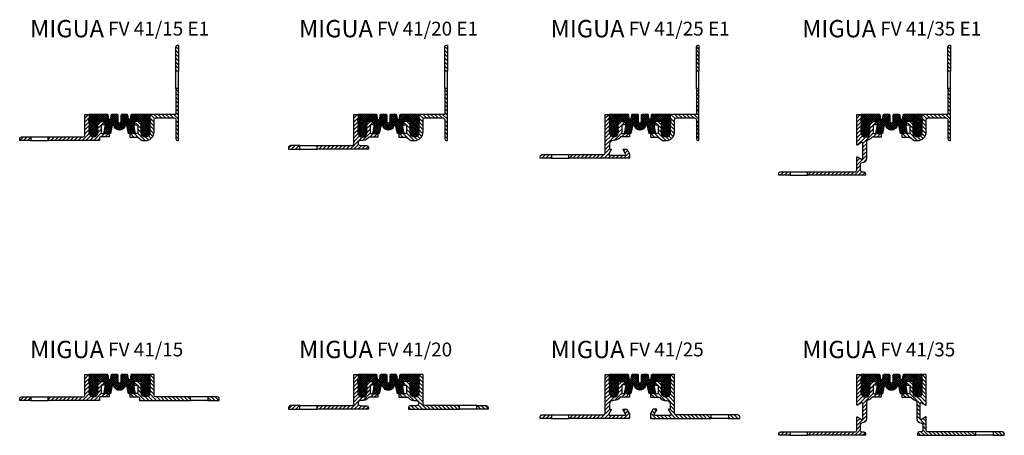
# Model space of a CAD drawing. Units: millimetres. Extents: x -70 to 1227, y -152 to 485.
# Drawn here: x -70 to 498, y -95 to 145 of the extents above; entities that cross this region are included whole.
import ezdxf

# ---------------------------------------------------------------- set-up
doc = ezdxf.new("R2010")
doc.units = ezdxf.units.MM
doc.layers.add('AM_0', color=7, linetype='Continuous', lineweight=50)
for name, color, linetype in [('GEOMETRIE', 4, 'Continuous'), ('SCHRAFF', 3, 'Continuous'), ('SCHRAFFUR', 3, 'Continuous')]:
    doc.layers.add(name, color=color, linetype=linetype)
doc.styles.add('ISO 8', font='iso8.shx', dxfattribs={"oblique": 15})
doc.styles.add('MIGUA', font='iso8.shx')

# ---------------------------------------------------------------- blocks, each defined once
blk = doc.blocks.new('Profilbezeichnung')
at = {"layer": 'AM_0', "style": 'MIGUA'}
blk.add_text('MIGUA', height=10, dxfattribs=at).set_placement((0, 4.5))
at = {"layer": 'AM_0', "style": 'ISO 8', "oblique": 15}
blk.add_attdef('PROFFILBEZEICHNUNG', (45, 5.5), '', height=8, dxfattribs=at)
blk = doc.blocks.new('FV35E11N')
at = {"layer": 'GEOMETRIE'}
for p, q in [((15, 15), (15, 25)), ((16.5, 23), (16.5, 25)), ((16.5, 17), (16.5, 23)), ((16.5, 15), (16.5, 17))]:
    blk.add_line(p, q, dxfattribs=at)
for points in [[(16.5, 40), (16.5, 25), (15, 25), (15, 39, -0.4142135623730951), (16, 40)], [(0, -5.300000000000182), (0, -10.5, -1), (-5, -10.5), (-5, -4), (-9, -4), (-9, -6), (-7, -6), (-7, -10.5, -0.4142135623730951), (-7.5, -11), (-11.5, -11), (-11.5, -13), (-6.999999999999773, -13), (-4.5, -15), (-2.5, -15, 0.4142135623730958), (2.5, -10), (2.5, -3, -0.4142135623730951), (3.5, -2), (14, -2, -0.4142135623730951), (15, -3), (15, -14, 0.4142135623730951), (16, -15), (16.5, -15), (16.5, 15), (15, 15), (15, 0), (0, 0), (0, -3), (0.4000000000000909, -3)]]:
    blk.add_lwpolyline(points, format="xyb", close=True, dxfattribs=at)
blk = doc.blocks.new('FV351500')
at = {"layer": 'GEOMETRIE'}
for p, q in [((-33.5, -12.90000000000009), (-23.5, -12.90000000000009)), ((-33.49999999999989, -15.00000000000011), (-23.49999999999989, -15.00000000000011))]:
    blk.add_line(p, q, dxfattribs=at)
for points in [[(7.5, -10.90000000000009), (11.5, -10.90000000000009), (11.5, -12.90000000000009), (6.5, -12.90000000000009, 0.4142135623730951), (6, -13.40000000000009), (6, -15.00000000000011), (-23.49999999999989, -15.00000000000011), (-23.5, -12.90000000000009), (-3.5, -12.90000000000009, 0.4142135623730951), (-2.5, -11.90000000000009), (-2.5, -1.13686837721616e-13), (0, -1.13686837721616e-13), (0, -3.000000000000227), (-0.3999999999999773, -3.000000000000114), (0, -5.300000000000182), (0, -10.40000000000009, 1), (5, -10.40000000000009), (5.000000000000114, -4.000000000000227), (9, -4.000000000000114), (9, -6.000000000000114), (7, -6.000000000000114), (7, -10.40000000000009, 0.4142135623730951)], [(-40, -13.90000000000009, -0.4142135623730989), (-39, -12.90000000000009), (-33.5, -12.90000000000009), (-33.49999999999989, -15.00000000000011), (-40, -15.00000000000011)]]:
    blk.add_lwpolyline(points, format="xyb", close=True, dxfattribs=at)
blk = doc.blocks.new('FV 41 Einlage')
at = {"layer": 'SCHRAFFUR'}
h = blk.add_hatch(dxfattribs=at)
h.set_pattern_fill('ANSI37', color=3, scale=0.25, style=0)
h.set_pattern_definition([(45, (0, 0), (-0.561266007566822, 0.5612660075668221), []), (135, (0, 0), (-0.5612660075668221, -0.561266007566822), [])])
edge = h.paths.add_edge_path()
edge.add_line((16.4513042027653, -2.607978879068185), (17.50000000000003, -1.432926247413207))
edge.add_line((17.50000000000003, -1.432926247413207), (17.62993232015313, -0.3028891591193883))
edge.add_line((17.62993232015313, -0.3028891591193883), (16.85000000000008, -0.7531832941094763))
edge.add_arc((16.70000000000007, -0.493375672974139), 0.3000000000000078, 120.0000000000004, 300.0000000000004, ccw=False)
edge.add_line((16.55000000000007, -0.2335680518388017), (17.76387147302114, 0.4672609698715746))
edge.add_line((17.76387147302114, 0.4672609698715746), (17.89999999999998, 1.249999999999943))
edge.add_line((17.89999999999998, 1.249999999999943), (16.72426406871182, 1.249999999999943))
edge.add_arc((16.72426406871183, 1.549999999999926), 0.2999999999999827, 134.9999999999976, 269.99999999999795, ccw=False)
edge.add_line((16.51213203435589, 1.762132034355886), (17.5, 2.75))
edge.add_line((17.5, 2.75), (17.5, 3.25))
edge.add_line((17.5, 3.25), (17.5, 4.25))
edge.add_line((17.5, 4.25), (6.971933955754935, 4.250000000000057))
edge.add_arc((6.971933955754944, 3.750000000000057), 0.5, 90.00000000000112, 172.5000000000012)
edge.add_line((6.476211525068038, 3.815263096110073), (6.195722430686885, 1.684736903889984))
edge.add_arc((5.699999999999989, 1.75), 0.4999999999999902, 187.499999999999, 352.50000000000097, ccw=False)
edge.add_line((5.204277569313092, 1.684736903889984), (4.923788474931939, 3.815263096110016))
edge.add_arc((4.428066044245065, 3.749999999999972), 0.4999999999999718, 7.500000000002553, 90.00000000000253)
edge.add_line((4.428066044245043, 4.249999999999943), (1.25, 4.25))
edge.add_arc((1.25, 3.75), 0.5, 90, 180)
edge.add_line((0.75, 3.75), (0.75, 0))
edge.add_arc((0, 0), 0.75, -180, 0, ccw=False)
edge.add_line((-0.75, 0), (-0.75, 3.75))
edge.add_arc((-1.25, 3.75), 0.5, 0, 90)
edge.add_line((-1.25, 4.25), (-4.428066044245043, 4.25))
edge.add_arc((-4.428066044245031, 3.749999999999998), 0.5000000000000018, 90.00000000000132, 172.500000000001)
edge.add_line((-4.923788474931939, 3.815263096110016), (-5.204277569313092, 1.684736903889984))
edge.add_arc((-5.699999999999989, 1.75), 0.4999999999999902, 187.499999999999, 352.50000000000097, ccw=False)
edge.add_line((-6.195722430686885, 1.684736903889984), (-6.476211525068038, 3.815263096110073))
edge.add_arc((-6.971933955754945, 3.750000000000056), 0.5000000000000008, 7.499999999998884, 89.99999999999878)
edge.add_line((-6.971933955754935, 4.250000000000057), (-17.5, 4.25))
edge.add_line((-17.5, 4.25), (-17.5, 3.25))
edge.add_line((-17.5, 3.25), (-17.5, 2.75))
edge.add_line((-17.5, 2.75), (-16.51213203435589, 1.762132034355886))
edge.add_arc((-16.72426406871183, 1.549999999999926), 0.299999999999982, -89.99999999999801, 45.00000000000239, ccw=False)
edge.add_line((-16.72426406871182, 1.249999999999943), (-17.90000000000001, 1.249999999999943))
edge.add_line((-17.90000000000001, 1.249999999999943), (-17.76387147302114, 0.4672609698716315))
edge.add_line((-17.76387147302114, 0.4672609698716315), (-16.55000000000001, -0.2335680518388017))
edge.add_arc((-16.70000000000005, -0.493375672974139), 0.300000000000022, -120.00000000000517, 59.999999999994884, ccw=False)
edge.add_line((-16.85000000000008, -0.7531832941094763), (-17.62993232015319, -0.3028891591193883))
edge.add_line((-17.62993232015319, -0.3028891591193883), (-17.5, -1.43292624741315))
edge.add_line((-17.5, -1.43292624741315), (-16.4513042027653, -2.607978879068185))
edge.add_arc((16.70000000000001, -2.80773502691894), 0.2999999999999943, 138.2521380102356, 300.000000000004)
edge.add_line((16.85000000000002, -3.067542648054257), (17.5, -2.692264973081024))
edge.add_line((17.5, -2.692264973081024), (17.5, -3.76079408815059))
edge.add_line((17.5, -3.76079408815059), (16.47617533336154, -4.907978879068253))
edge.add_arc((16.70000000000004, -5.107735026918984), 0.3000000000000005, 138.2521380102282, 299.999999999996)
edge.add_line((16.85000000000002, -5.367542648054325), (17.50000000000003, -4.992264973081035))
edge.add_line((17.50000000000003, -4.992264973081035), (17.49866739643289, -6.231616432190151))
edge.add_line((17.49866739643289, -6.231616432190151), (16.36643732769625, -7.761359990052199))
edge.add_arc((15.00000000000005, -6.750000000000044), 1.699999999999944, 270.0000000000001, 323.4932388494095, ccw=False)
edge.add_arc((15.00000000000003, -6.749999999999988), 1.7, 216.5067611505914, 270.0000000000008, ccw=False)
edge.add_line((13.63356267230381, -7.761359990052199), (12.50133260356716, -6.231616432190151))
edge.add_line((12.50133260356716, -6.231616432190151), (12.50000000000003, -4.992264973081035))
edge.add_line((12.50000000000003, -4.992264973081035), (13.15000000000009, -5.367542648054325))
edge.add_arc((13.30000000000007, -5.107735026918984), 0.2999999999999993, 240.0000000000038, 401.747861989772)
edge.add_line((13.52382466663857, -4.907978879068253), (12.5, -3.76079408815059))
edge.add_line((12.5, -3.76079408815059), (12.5, -2.692264973080967))
edge.add_line((12.5, -2.692264973080967), (13.15000000000009, -3.067542648054314))
edge.add_arc((13.30000000000011, -2.807735026918964), 0.3000000000000242, 239.9999999999991, 410.1754879760121)
edge.add_line((13.49213149735476, -2.577332145590901), (12.5, -1.749999999999943))
edge.add_line((12.5, -1.749999999999943), (12.5, 0.2499999999999432))
edge.add_line((12.5, 0.2499999999999432), (8, 0.2499999999999432))
edge.add_line((8, 0.2499999999999432), (8, -1.750000000000057))
edge.add_line((8, -1.750000000000057), (9, -6.750000000000057))
edge.add_line((9, -6.750000000000057), (5.226725559941315, -6.750000000000057))
edge.add_line((5.226725559941315, -6.750000000000057), (3.981046834236452, -0.9866223741184967))
edge.add_arc((3.687817782917146, -1.050000000000011), 0.2999999999999951, 12.19612858029678, 184.6507090048775)
edge.add_arc((0, -1.349999999999993), 3.399999999999995, -184.65070900487967, 4.650709004879673, ccw=False)
edge.add_arc((-3.687817782917175, -1.050000000000013), 0.3000000000000231, 355.3492909951233, 527.8038714197041)
edge.add_line((-3.981046834236508, -0.9866223741184967), (-5.226725559941315, -6.750000000000057))
edge.add_line((-5.226725559941315, -6.750000000000057), (-9, -6.750000000000057))
edge.add_line((-9, -6.750000000000057), (-8, -1.750000000000057))
edge.add_line((-8, -1.750000000000057), (-8, 0.2499999999999432))
edge.add_line((-8, 0.2499999999999432), (-12.5, 0.2499999999999432))
edge.add_line((-12.5, 0.2499999999999432), (-12.5, -1.749999999999943))
edge.add_line((-12.5, -1.749999999999943), (-13.49213149735471, -2.577332145590901))
edge.add_arc((-13.30000000000008, -2.807735026918966), 0.3000000000000085, 129.8245120239835, 299.9999999999965)
edge.add_line((-13.15000000000009, -3.067542648054314), (-12.5, -2.692264973081024))
edge.add_line((-12.5, -2.692264973081024), (-12.5, -3.76079408815059))
edge.add_line((-12.5, -3.76079408815059), (-13.52382466663857, -4.907978879068253))
edge.add_arc((-13.30000000000008, -5.107735026918991), 0.2999999999999973, 138.2521380102258, 299.9999999999984)
edge.add_line((-13.15000000000009, -5.367542648054325), (-12.49999999999997, -4.992264973081035))
edge.add_line((-12.49999999999997, -4.992264973081035), (-12.50133260356714, -6.231616432190094))
edge.add_line((-12.50133260356714, -6.231616432190094), (-13.63356267230381, -7.761359990052199))
edge.add_arc((-15, -6.750000000000044), 1.699999999999944, 270.0000000000001, 323.4932388494095, ccw=False)
edge.add_arc((-15.00000000000002, -6.749999999999988), 1.7, 216.5067611505914, 270.0000000000008, ccw=False)
edge.add_line((-16.36643732769625, -7.761359990052199), (-17.49866739643286, -6.231616432190151))
edge.add_line((-17.49866739643286, -6.231616432190151), (-17.5, -4.992264973081035))
edge.add_line((-17.5, -4.992264973081035), (-16.85000000000002, -5.367542648054325))
edge.add_arc((-16.70000000000001, -5.10773502691898), 0.3000000000000165, 239.9999999999998, 401.7478619897676)
edge.add_line((-16.47617533336148, -4.907978879068253), (-17.5, -3.76079408815059))
edge.add_line((-17.5, -3.76079408815059), (-17.5, -2.692264973080967))
edge.add_line((-17.5, -2.692264973080967), (-16.84999999999997, -3.067542648054257))
edge.add_arc((-16.69999999999995, -2.80773502691894), 0.2999999999999958, 239.999999999996, 401.7478619897644)
at = {"layer": 'GEOMETRIE', "color": 4}
for points in [[(16.4513042027653, -2.607978879068185), (17.50000000000003, -1.432926247413207), (17.62993232015313, -0.3028891591193883), (16.85000000000008, -0.7531832941094763, -0.9999999999999999), (16.55000000000007, -0.2335680518388017), (17.76387147302114, 0.4672609698715746), (17.89999999999998, 1.249999999999943), (16.72426406871182, 1.249999999999943, -0.6681786379192988), (16.51213203435589, 1.762132034355886), (17.5, 2.75), (17.5, 3.25), (17.5, 4.25), (6.971933955754935, 4.250000000000057, 0.3763733489130575), (6.476211525068038, 3.815263096110073), (6.195722430686885, 1.684736903889984, -0.876976462992772), (5.204277569313092, 1.684736903889984), (4.923788474931939, 3.815263096110016, 0.3763733489130578), (4.428066044245043, 4.249999999999943), (1.25, 4.25, 0.4142135623730951), (0.75, 3.75), (0.75, 0, -1), (-0.75, 0), (-0.75, 3.75, 0.4142135623730951), (-1.25, 4.25), (-4.428066044245043, 4.25, 0.3763733489130559), (-4.923788474931939, 3.815263096110016), (-5.204277569313092, 1.684736903889984, -0.876976462992772), (-6.195722430686885, 1.684736903889984), (-6.476211525068038, 3.815263096110073, 0.3763733489130574), (-6.971933955754935, 4.250000000000057), (-17.5, 4.25), (-17.5, 3.25), (-17.5, 2.75), (-16.51213203435589, 1.762132034355886, -0.6681786379192988), (-16.72426406871182, 1.249999999999943), (-17.90000000000001, 1.249999999999943), (-17.76387147302114, 0.4672609698716315), (-16.55000000000001, -0.2335680518388017, -0.9999999999999999), (-16.85000000000008, -0.7531832941094763), (-17.62993232015319, -0.3028891591193883), (-17.5, -1.43292624741315), (-16.4513042027653, -2.607978879068185)], [(16.47617533336148, -2.607978879068241, 0.8521797955797716), (16.85000000000002, -3.067542648054257), (17.5, -2.692264973081024), (17.5, -3.76079408815059), (16.47617533336154, -4.907978879068253, 0.8521797955797716), (16.85000000000002, -5.367542648054325), (17.50000000000003, -4.992264973081035), (17.49866739643289, -6.231616432190151), (16.36643732769625, -7.761359990052199, -0.2377413868486069), (15.00000000000006, -8.449999999999989, -0.2377413868486069), (13.63356267230381, -7.761359990052199), (12.50133260356716, -6.231616432190151), (12.50000000000003, -4.992264973081035), (13.15000000000009, -5.367542648054325, 0.8521797955797716), (13.52382466663857, -4.907978879068253), (12.5, -3.76079408815059), (12.5, -2.692264973080967), (13.15000000000009, -3.067542648054314, 0.9177408129468961), (13.49213149735476, -2.577332145590901), (12.5, -1.749999999999943), (12.5, 0.2499999999999432), (8, 0.2499999999999432), (8, -1.750000000000057), (9, -6.750000000000057), (5.226725559941315, -6.750000000000057), (3.981046834236452, -0.9866223741184967, 0.9362302483037228), (3.388805530248192, -1.074324324324323, -1.084652289093279), (-3.388805530248192, -1.074324324324323, 0.9362302483037228), (-3.981046834236508, -0.9866223741184967), (-5.226725559941315, -6.750000000000057), (-9, -6.750000000000057), (-8, -1.750000000000057), (-8, 0.2499999999999432), (-12.5, 0.2499999999999432), (-12.5, -1.749999999999943), (-13.49213149735471, -2.577332145590901, 0.9177408129468958), (-13.15000000000009, -3.067542648054314), (-12.5, -2.692264973081024), (-12.5, -3.76079408815059), (-13.52382466663857, -4.907978879068253, 0.8521797955798024), (-13.15000000000009, -5.367542648054325), (-12.49999999999997, -4.992264973081035), (-12.50133260356714, -6.231616432190094), (-13.63356267230381, -7.761359990052199, -0.2377413868486069), (-15, -8.449999999999989, -0.2377413868486069), (-16.36643732769625, -7.761359990052199), (-17.49866739643286, -6.231616432190151), (-17.5, -4.992264973081035), (-16.85000000000002, -5.367542648054325, 0.8521797955797716), (-16.47617533336148, -4.907978879068253), (-17.5, -3.76079408815059), (-17.5, -2.692264973080967), (-16.84999999999997, -3.067542648054257, 0.8521797955797716), (-16.47617533336143, -2.607978879068241)]]:
    blk.add_lwpolyline(points, format="xyb", dxfattribs=at)
blk = doc.blocks.new('FV 41-15 E1')
at = {"layer": 'SCHRAFFUR'}
h = blk.add_hatch(dxfattribs=at)
h.set_pattern_fill('ANSI31', color=256, scale=0.5, angle=90, style=0)
h.set_pattern_definition([(135, (-10, 130), (-1.122532015133644, -1.122532015133644), [])])
h.paths.add_polyline_path([(21.5, 145), (20, 145), (20, 130), (5, 130), (4.999999999999998, 127.1999999999999), (5.071675534854913, 127), (5.400000000000089, 127), (5.023751698900623, 124.8365722686784), (5.000000000000002, 124.0939978312322), (5, 119.5, -1), (0, 119.5), (0, 126), (-4, 126), (-4, 124), (-2, 124), (-2, 119.5, -0.4142135623730951), (-2.5, 119), (-6.5, 119), (-6.5, 117), (-1.999999999999773, 117), (0.5, 115), (2.5, 115, 0.4142135623730953), (7.5, 120), (7.5, 127, -0.4142135623730951), (8.5, 128), (19, 128, -0.4142135623730951), (20, 127), (20, 116, 0.4142135623730951), (21, 115), (21.5, 115)])
h.paths.add_polyline_path([(21.5, 170), (21, 170, 0.4142135623730951), (20, 169), (20, 155), (21.5, 155)])
h = blk.add_hatch(dxfattribs=at)
h.set_pattern_fill('ANSI31', color=256, scale=0.5, style=0)
h.set_pattern_definition([(45, (-15, 130.0000000000001), (-1.122532015133644, 1.122532015133644), [])])
h.paths.add_polyline_path([(-24, 116.6, -0.4142135623730951), (-23.5, 117.1), (-18.5, 117.1), (-18.5, 119.0000000000001), (-21.55514074007078, 119.0000000000001), (-21.53205392095825, 119.1), (-22.5, 119.1, -0.4142135623730951), (-23, 119.6), (-23, 124), (-21, 124), (-21, 126), (-24.99999999999989, 125.9999999999999), (-25, 119.6, -1), (-30, 119.6), (-30, 124.0939978312323), (-30.0237516989005, 124.8365722686778), (-30.39999999999998, 127), (-30.07167553485496, 126.9999999999999), (-30, 127.2), (-30, 130), (-32.5, 130), (-32.5, 118.1, -0.4142135623730951), (-33.5, 117.1), (-53.5, 117.1), (-53.49999999999989, 115), (-24, 115)])
h.paths.add_polyline_path([(-63.5, 117.1), (-69, 117.1, 0.414213562373099), (-70, 116.1), (-70, 115), (-63.49999999999989, 115)])
at = {"layer": 'AM_0'}
blk.add_blockref('FV 41 Einlage', (-12.5, 125.75), dxfattribs=at)
at = {"layer": 'SCHRAFF'}
blk.add_blockref('Profilbezeichnung', (-64, 170), dxfattribs=at).add_auto_attribs({'PROFFILBEZEICHNUNG': 'FV 41/15 E1'})
for name, p in [('FV35E11N', (5, 130)), ('FV351500', (-30, 130.0000000000001))]:
    blk.add_blockref(name, p, dxfattribs=at)
blk = doc.blocks.new('FV 41-15')
at = {"layer": 'SCHRAFFUR'}
h = blk.add_hatch(dxfattribs=at)
h.set_pattern_fill('ANSI31', color=256, scale=0.5, style=0)
h.set_pattern_definition([(45, (-15, 0), (-1.122532015133644, 1.122532015133644), [])])
h.paths.add_polyline_path([(-24, -13.40000000000009, -0.4142135623730951), (-23.5, -12.90000000000009), (-18.5, -12.90000000000009), (-18.5, -11), (-21.55514074007078, -11), (-21.53205392095825, -10.90000000000009), (-22.5, -10.90000000000009, -0.4142135623730951), (-23, -10.40000000000009), (-23, -6.000000000000114), (-21, -6.000000000000114), (-21, -4.000000000000114), (-24.99999999999989, -4.000000000000227), (-25, -10.40000000000009, -1), (-30, -10.40000000000009), (-30, -5.906002168767827), (-30.0237516989005, -5.163427731322315), (-30.39999999999998, -3.000000000000114), (-30.07167553485496, -3.000000000000227), (-30, -2.800000000000068), (-30, -1.13686837721616e-13), (-32.5, -1.13686837721616e-13), (-32.5, -11.90000000000009, -0.4142135623730951), (-33.5, -12.90000000000009), (-53.5, -12.90000000000009), (-53.49999999999989, -15.00000000000011), (-24, -15.00000000000011)])
h.paths.add_polyline_path([(-63.5, -12.90000000000009), (-69, -12.90000000000009, 0.414213562373099), (-70, -13.90000000000009), (-70, -15.00000000000011), (-63.49999999999989, -15.00000000000011)])
h = blk.add_hatch(dxfattribs=at)
h.set_pattern_fill('ANSI31', color=256, scale=0.5, style=0)
h.set_pattern_definition([(135, (-10, 0), (1.122532015133644, 1.122532015133644), [])])
h.paths.add_polyline_path([(-1, -13.40000000000009, 0.4142135623730951), (-1.5, -12.90000000000009), (-6.5, -12.90000000000009), (-6.5, -11), (-3.444859259929217, -11), (-3.467946079041755, -10.90000000000009), (-2.5, -10.90000000000009, 0.4142135623730951), (-2, -10.40000000000009), (-2, -6.000000000000115), (-4, -6.000000000000114), (-4, -4.000000000000114), (-1.13686837721616e-13, -4.000000000000227), (0, -10.40000000000009, 1), (5, -10.40000000000009), (5, -5.906002168767808), (5.023751698900497, -5.163427731322303), (5.399999999999977, -3.000000000000114), (5.071675534854959, -3.000000000000207), (4.999999999999998, -2.800000000000069), (5, -1.13686837721616e-13), (7.499999999999996, -1.13686837721616e-13), (7.5, -11.90000000000009, 0.4142135623730951), (8.5, -12.90000000000009), (28.5, -12.90000000000009), (28.49999999999988, -15.00000000000011), (-1.000000000000002, -15.00000000000011)])
h.paths.add_polyline_path([(38.5, -12.90000000000009), (44, -12.90000000000009, -0.414213562373099), (45, -13.90000000000009), (44.99999999999999, -15.00000000000011), (38.49999999999988, -15.00000000000012)])
at = {"xscale": -1}
blk.add_blockref('FV351500', (5, 0), dxfattribs=at)
at = {"layer": 'AM_0'}
blk.add_blockref('FV 41 Einlage', (-12.5, -4.250000000000114), dxfattribs=at)
at = {"layer": 'SCHRAFF'}
blk.add_blockref('Profilbezeichnung', (-64, 5), dxfattribs=at).add_auto_attribs({'PROFFILBEZEICHNUNG': 'FV 41/15'})
blk.add_blockref('FV351500', (-30, 0), dxfattribs=at)
blk = doc.blocks.new('FV352000')
at = {"layer": 'GEOMETRIE'}
for p, q in [((-33.5, -17.89999999999986), (-23.5, -17.90000000000003)), ((-33.5, -20), (-23.5, -20))]:
    blk.add_line(p, q, dxfattribs=at)
for points in [[(1.75, -14.9370598373248, 1.087435340256584), (1.5, -17.91607978309963), (5, -17.91607978309963, -0.4142135623730951), (6, -18.91607978309963), (6, -20), (-23.5, -20), (-23.5, -17.90000000000003), (-3.5, -17.90000000000003, 0.4142135623730951), (-2.5, -16.90000000000009), (-2.5, 0), (0, 0), (0, -3), (-0.3999999999999773, -3), (0, -5.299999999999955), (0, -10.5, 1), (5, -10.5), (5, -4.200000000000045, -0.4142135623730951), (5.200000000000045, -4), (8.799999999999955, -4, -0.4142135623730951), (9, -4.200000000000045), (9, -6), (7, -6), (7, -10.5, 0.4142135623730934), (7.5, -11), (11.5, -11), (11.5, -13), (6.742640687118751, -13, 0.2238875363520561), (5.971251471278947, -13.36363636363626, -0.2682900137408034)], [(-40, -20), (-33.5, -20), (-33.5, -17.89999999999986), (-39, -17.90000000000003, 0.4142135623730951), (-40, -18.90000000000003)]]:
    blk.add_lwpolyline(points, format="xyb", close=True, dxfattribs=at)
blk = doc.blocks.new('FV 41-20 E1')
at = {"layer": 'SCHRAFFUR'}
h = blk.add_hatch(dxfattribs=at)
h.set_pattern_fill('ANSI31', color=256, scale=0.5, angle=90, style=0)
h.set_pattern_definition([(135, (145, 130), (-1.122532015133644, -1.122532015133644), [])])
h.paths.add_polyline_path([(176.5, 145), (175, 145), (175, 130), (160, 130), (160, 127.1999999999999), (160.0716755348549, 127), (160.4000000000001, 127), (160.0237516989006, 124.8365722686784), (160, 124.0939978312322), (160, 119.5, -1), (155, 119.5), (155, 126), (151, 126), (151, 124), (153, 124), (153, 119.5, -0.4142135623730951), (152.5, 119), (148.5, 119), (148.5, 117), (153.0000000000002, 117), (155.5, 115), (157.5, 115, 0.4142135623730953), (162.5, 120), (162.5, 127, -0.4142135623730951), (163.5, 128), (174, 128, -0.4142135623730951), (175, 127), (175, 116, 0.4142135623730951), (176, 115), (176.5, 115)])
h.paths.add_polyline_path([(176.5, 170), (176, 170, 0.4142135623730951), (175, 169), (175, 155), (176.5, 155)])
h = blk.add_hatch(dxfattribs=at)
h.set_pattern_fill('ANSI31', color=256, scale=0.5, style=0)
h.set_pattern_definition([(45, (140, 130), (-1.122532015133644, 1.122532015133644), [])])
h.paths.add_polyline_path([(131, 111.0839202169004, 0.4142135623730951), (130, 112.0839202169004), (126.5, 112.0839202169004, -1.087435340256546), (126.7499999999999, 115.0629401626752, 0.2682900137408035), (130.9712514712789, 116.6363636363636, -0.2238875363520884), (131.7426406871188, 117), (136.5, 117), (136.5, 119), (132.5, 119, -0.4142135623730934), (132, 119.5), (132, 124), (134, 124), (134, 125.8, 0.414213562373095), (133.8, 126), (130.2, 126, 0.414213562373095), (130, 125.8), (130, 119.5, -1), (125, 119.5), (125, 124.0939978312322), (124.9762483010995, 124.836572268678), (124.6, 127), (124.9283244651451, 127), (125, 127.1999999999999), (125, 130), (122.5, 130), (122.5, 113.0999999999999, -0.4142135623730951), (121.5, 112.1), (101.5, 112.1), (101.5, 110), (131, 110)])
h.paths.add_polyline_path([(91.5, 112.1000000000001), (86, 112.1, 0.4142135623730951), (85, 111.1), (85, 110), (91.5, 110)])
blk.add_blockref('FV352000', (125, 130))
at = {"layer": 'AM_0'}
blk.add_blockref('FV 41 Einlage', (142.5, 125.75), dxfattribs=at)
at = {"layer": 'SCHRAFF'}
blk.add_blockref('Profilbezeichnung', (91, 170), dxfattribs=at).add_auto_attribs({'PROFFILBEZEICHNUNG': 'FV 41/20 E1'})
blk.add_blockref('FV35E11N', (160, 130), dxfattribs=at)
blk = doc.blocks.new('FV 41-20')
at = {"layer": 'SCHRAFFUR'}
h = blk.add_hatch(dxfattribs=at)
h.set_pattern_fill('ANSI31', color=256, scale=0.5, style=0)
h.set_pattern_definition([(45, (140, 0), (-1.122532015133644, 1.122532015133644), [])])
h.paths.add_polyline_path([(131, -18.91607978309963, 0.4142135623730951), (130, -17.91607978309963), (126.5, -17.91607978309963, -1.087435340256546), (126.7499999999999, -14.9370598373248, 0.2682900137408035), (130.9712514712789, -13.36363636363637, -0.2238875363520884), (131.7426406871188, -13), (136.5, -13), (136.5, -11), (132.5, -11, -0.4142135623730934), (132, -10.5), (132, -6), (134, -6), (134, -4.200000000000045, 0.414213562373095), (133.8, -4), (130.2, -4, 0.414213562373095), (130, -4.200000000000045), (130, -10.5, -1), (125, -10.5), (125, -5.906002168767827), (124.9762483010995, -5.163427731322031), (124.6, -3), (124.9283244651451, -3), (125, -2.800000000000068), (125, 0), (122.5, 0), (122.5, -16.90000000000009, -0.4142135623730951), (121.5, -17.90000000000003), (101.5, -17.90000000000003), (101.5, -20), (131, -20)])
h.paths.add_polyline_path([(91.5, -17.89999999999986), (86, -17.90000000000003, 0.4142135623730951), (85, -18.90000000000003), (85, -20), (91.5, -20)])
h = blk.add_hatch(dxfattribs=at)
h.set_pattern_fill('ANSI31', color=256, scale=0.5, style=0)
h.set_pattern_definition([(135, (145, 0), (1.122532015133644, 1.122532015133644), [])])
h.paths.add_polyline_path([(154.0287485287211, -13.36363636363636, 0.2238875363520887), (153.2573593128812, -13), (148.5, -13), (148.5, -11), (152.5, -11, 0.4142135623730934), (153, -10.5), (153, -6), (151, -6), (151, -4.200000000000045, -0.414213562373095), (151.2, -4), (154.8, -4, -0.414213562373095), (155, -4.200000000000045), (155, -10.5, 1), (160, -10.5), (160, -5.906002168767828), (160.0237516989005, -5.163427731322057), (160.4, -3), (160.0716755348549, -3), (160, -2.800000000000066), (160, 0), (162.5, 0), (162.5, -16.90000000000009, 0.4142135623730951), (163.5, -17.90000000000003), (183.5, -17.90000000000003), (183.5, -20), (154, -20), (154, -18.91607978309963, -0.4142135623730951), (155, -17.91607978309963), (158.5, -17.91607978309963, 1.087435340256546), (158.2500000000001, -14.93705983732478, -0.2682900137408034)])
h.paths.add_polyline_path([(193.5, -17.89999999999986), (199, -17.90000000000003, -0.4142135623730951), (200, -18.90000000000003), (200, -20), (193.5, -20)])
blk.add_blockref('FV352000', (125, 0))
at = {"xscale": -1}
blk.add_blockref('FV352000', (160, 0), dxfattribs=at)
at = {"layer": 'AM_0'}
blk.add_blockref('FV 41 Einlage', (142.5, -4.25), dxfattribs=at)
at = {"layer": 'SCHRAFF'}
blk.add_blockref('Profilbezeichnung', (91, 5), dxfattribs=at).add_auto_attribs({'PROFFILBEZEICHNUNG': 'FV 41/20'})
blk = doc.blocks.new('FV352500')
at = {"layer": 'GEOMETRIE'}
for p, q in [((-33.50000000000011, -23.20000000000005), (-23.50000000000011, -23.20000000000005)), ((-33.5, -25.30000000000007), (-23.5, -25.30000000000007))]:
    blk.add_line(p, q, dxfattribs=at)
blk.add_lwpolyline([(0, -3.000000000000057), (-0.3999999999999773, -3.000000000000057), (0, -5.300000000000182), (0, -10.50000000000006, 1), (5, -10.50000000000006), (5, -4.000000000000057), (8.800000000000068, -4.000000000000114, -0.4142135623730951), (9, -4.200000000000045), (9, -6.000000000000057), (7, -6), (7, -10.50000000000006, 0.4142135623730985), (7.5, -11.00000000000006), (11.5, -11), (11.5, -13), (6.347076812333967, -13.00000000000006, 0.2444099327007093), (6.183371416064688, -13.08510638297889, -0.2444099327007354), (2.5, -15.00000000000006), (2, -15.00000000000006, 0.4142135623730951), (0, -17.00000000000006), (0, -19.80000000000007, 0.4142135623730951), (0.1999999999999318, -20), (0.8082903768654432, -20, -0.5773502691896244), (0.9814954576223727, -20.30000000000001), (-0.433012701892153, -22.75, 0.5773502691896291), (0, -23.5), (8.800000000000068, -23.5, 0.5773502691896287), (9.233012701892221, -22.75), (7.818504542377582, -20.30000000000007, -0.5773502691896286), (7.991709623134511, -20.00000000000006), (9.839230484541304, -20.00000000000006, -0.267949192431125), (10.01243556529823, -20.10000000000002), (11.5, -22.67653718043601), (11.5, -25.30000000000007), (-23.5, -25.30000000000007), (-23.50000000000011, -23.20000000000005), (-3.5, -23.20000000000005, 0.4142135623730951), (-2.5, -22.20000000000005), (-2.5, 0), (0, -1.13686837721616e-13), (0, -3.000000000000057), (0, 0)], format="xyb", dxfattribs=at)
blk.add_lwpolyline([(-33.50000000000011, -23.20000000000005), (-33.5, -25.30000000000007), (-40, -25.30000000000007), (-40, -24.20000000000005, -0.4142135623730951), (-39, -23.20000000000005)], format="xyb", close=True, dxfattribs=at)
blk = doc.blocks.new('FV 41-25 E1')
at = {"layer": 'SCHRAFFUR'}
h = blk.add_hatch(dxfattribs=at)
h.set_pattern_fill('ANSI31', color=256, scale=0.5, angle=90, style=0)
h.set_pattern_definition([(135, (290, 130), (-1.122532015133644, -1.122532015133644), [])])
h.paths.add_polyline_path([(321.5, 145), (320, 145), (320, 130), (305, 130), (305, 127.1999999999999), (305.0716755348549, 127), (305.4000000000001, 127), (305.0237516989006, 124.8365722686784), (305, 124.0939978312322), (305, 119.5, -1), (300, 119.5), (300, 126), (296, 126), (296, 124), (298, 124), (298, 119.5, -0.4142135623730951), (297.5, 119), (293.5, 119), (293.5, 117), (298.0000000000002, 117), (300.5, 115), (302.5, 115, 0.4142135623730953), (307.5, 120), (307.5, 127, -0.4142135623730951), (308.5, 128), (319, 128, -0.4142135623730951), (320, 127), (320, 116, 0.4142135623730951), (321, 115), (321.5, 115)])
h.paths.add_polyline_path([(321.5, 170), (321, 170, 0.4142135623730951), (320, 169), (320, 155), (321.5, 155)])
h = blk.add_hatch(dxfattribs=at)
h.set_pattern_fill('ANSI31', color=256, scale=0.5, style=0)
h.set_pattern_definition([(45, (285, 130.0476595406702), (-1.122532015133644, 1.122532015133644), [])])
h.paths.add_polyline_path([(281.5, 107.3711223602342), (280.0124355652982, 109.9476595406701, 0.267949192431125), (279.8392304845413, 110.0476595406701), (277.9917096231345, 110.0476595406701, 0.5773502691896285), (277.8185045423776, 109.7476595406701), (279.2330127018922, 107.2976595406702, -0.577350269189629), (278.8000000000001, 106.5476595406702), (270, 106.5476595406702, -0.577350269189629), (269.5669872981078, 107.2976595406702), (270.9814954576224, 109.7476595406702, 0.5773502691896245), (270.8082903768654, 110.0476595406702), (270.1999999999999, 110.0476595406702, -0.4142135623730951), (270, 110.2476595406701), (270, 113.0476595406701, -0.4142135623730951), (272, 115.0476595406701), (272.5, 115.0476595406701, 0.2444099327007487), (276.1833714160648, 116.9625531576914, -0.2444099327004116), (276.347076812334, 117.0476595406701), (281.5, 117.0476595406702), (281.5, 119.0476595406702), (277.5, 119.0476595406701, -0.4142135623730986), (277, 119.5476595406701), (277, 124.0476595406702), (279, 124.0476595406701), (279, 125.8476595406701, 0.4142135623730951), (278.8000000000001, 126.0476595406701), (275, 126.0476595406701), (275, 119.5476595406701, -1), (270, 119.5476595406701), (270, 124.1416573719023), (269.9762483010995, 124.8842318093479), (269.6, 127.0476595406701), (269.9283244651451, 127.0476595406701), (270, 127.2476595406701), (270, 130.0476595406701), (267.5, 130.0476595406702), (267.5, 107.8476595406701, -0.4142135623730951), (266.5, 106.8476595406701), (246.4999999999999, 106.8476595406701), (246.5, 104.7476595406701), (281.5, 104.7476595406701)])
h.paths.add_polyline_path([(236.4999999999999, 106.8476595406701), (231, 106.8476595406701, 0.4142135623730951), (230, 105.8476595406701), (230, 104.7476595406701), (236.5, 104.7476595406701)])
blk.add_blockref('FV352500', (270, 130.0476595406702))
at = {"layer": 'AM_0'}
blk.add_blockref('FV 41 Einlage', (287.5, 125.7976595406701), dxfattribs=at)
at = {"layer": 'SCHRAFF'}
blk.add_blockref('Profilbezeichnung', (236, 170), dxfattribs=at).add_auto_attribs({'PROFFILBEZEICHNUNG': 'FV 41/25 E1'})
blk.add_blockref('FV35E11N', (305, 130), dxfattribs=at)
blk = doc.blocks.new('FV 41-25')
at = {"layer": 'SCHRAFFUR'}
h = blk.add_hatch(dxfattribs=at)
h.set_pattern_fill('ANSI31', color=256, scale=0.5, style=0)
h.set_pattern_definition([(45, (285, 0.04765954067016764), (-1.122532015133644, 1.122532015133644), [])])
h.paths.add_polyline_path([(281.5, -22.62887763976585), (280.0124355652982, -20.05234045932986, 0.267949192431125), (279.8392304845413, -19.95234045932989), (277.9917096231345, -19.95234045932989, 0.5773502691896285), (277.8185045423776, -20.2523404593299), (279.2330127018922, -22.70234045932983, -0.577350269189629), (278.8000000000001, -23.45234045932983), (270, -23.45234045932983, -0.577350269189629), (269.5669872981078, -22.70234045932983), (270.9814954576224, -20.25234045932984, 0.5773502691896245), (270.8082903768654, -19.95234045932983), (270.1999999999999, -19.95234045932983, -0.4142135623730951), (270, -19.7523404593299), (270, -16.95234045932989, -0.4142135623730951), (272, -14.95234045932989), (272.5, -14.95234045932989, 0.2444099327007487), (276.1833714160648, -13.03744684230855, -0.2444099327004116), (276.347076812334, -12.95234045932989), (281.5, -12.95234045932983), (281.5, -10.95234045932983), (277.5, -10.95234045932989, -0.4142135623730986), (277, -10.45234045932989), (277, -5.952340459329832), (279, -5.952340459329889), (279, -4.152340459329878, 0.4142135623730951), (278.8000000000001, -3.952340459329946), (275, -3.952340459329889), (275, -10.45234045932989, -1), (270, -10.45234045932989), (270, -5.85834262809766), (269.9762483010995, -5.115768190652147), (269.6, -2.952340459329889), (269.9283244651451, -2.952340459329889), (270, -2.752340459329901), (270, 0.04765954067005396), (267.5, 0.04765954067016764), (267.5, -22.15234045932988, -0.4142135623730951), (266.5, -23.15234045932988), (246.4999999999999, -23.15234045932988), (246.5, -25.2523404593299), (281.5, -25.2523404593299)])
h.paths.add_polyline_path([(236.4999999999999, -23.15234045932988), (231, -23.15234045932988, 0.4142135623730951), (230, -24.15234045932988), (230, -25.2523404593299), (236.5, -25.2523404593299)])
h = blk.add_hatch(dxfattribs=at)
h.set_pattern_fill('ANSI31', color=256, scale=0.5, style=0)
h.set_pattern_definition([(135, (290, 0), (1.122532015133644, 1.122532015133644), [])])
h.paths.add_polyline_path([(293.5, -22.67653718043601), (294.9875644347018, -20.10000000000002, -0.267949192431125), (295.1607695154587, -20.00000000000006), (297.0082903768655, -20.00000000000006, -0.5773502691896285), (297.1814954576224, -20.30000000000007), (295.7669872981078, -22.75, 0.577350269189629), (296.1999999999999, -23.5), (305, -23.5, 0.577350269189629), (305.4330127018922, -22.75), (304.0185045423776, -20.30000000000001, -0.5773502691896245), (304.1917096231346, -20), (304.8000000000001, -20, 0.4142135623730951), (305, -19.80000000000007), (305, -17.00000000000006, 0.4142135623730951), (303, -15.00000000000006), (302.5, -15.00000000000006, -0.2444099327007487), (298.8166285839352, -13.08510638297871, 0.2444099327004116), (298.652923187666, -13.00000000000006), (293.5, -13), (293.5, -11), (297.5, -11.00000000000006, 0.4142135623730986), (298, -10.50000000000006), (298, -6), (296, -6.000000000000056), (296, -4.200000000000045, -0.4142135623730951), (296.1999999999999, -4.000000000000114), (300, -4.000000000000056), (300, -10.50000000000006, 1), (305, -10.50000000000006), (305, -5.906002168767809), (305.0237516989005, -5.163427731322313), (305.4, -3.000000000000056), (305.0716755348549, -3.000000000000057), (305, -2.800000000000066), (305, -1.136868377216161e-13), (307.5, -1.164387123526218e-28), (307.5, -22.20000000000005, 0.4142135623730951), (308.5, -23.20000000000005), (328.5000000000001, -23.20000000000005), (328.5, -25.30000000000007), (293.5, -25.30000000000007)])
h.paths.add_polyline_path([(338.5000000000001, -23.20000000000005), (344, -23.20000000000005, -0.4142135623730951), (345, -24.20000000000005), (345, -25.30000000000006), (338.5, -25.30000000000007)])
blk.add_blockref('FV352500', (270, 0.04765954067016764))
at = {"layer": 'AM_0'}
blk.add_blockref('FV 41 Einlage', (287.5, -4.202340459329946), dxfattribs=at)
at = {"layer": 'SCHRAFF'}
blk.add_blockref('Profilbezeichnung', (236, 5), dxfattribs=at).add_auto_attribs({'PROFFILBEZEICHNUNG': 'FV 41/25'})
at = {"layer": 'SCHRAFF', "xscale": -1}
blk.add_blockref('FV352500', (305, 0), dxfattribs=at)
blk = doc.blocks.new('FV353500')
at = {"layer": 'GEOMETRIE'}
for p, q in [((-41, -33), (-31, -33)), ((-41, -35), (-31, -35))]:
    blk.add_line(p, q, dxfattribs=at)
for points in [[(0, 0), (0, -10.49999999999997, 1), (5, -10.49999999999997), (5, -3.999999999999972), (9, -3.999999999999972), (9, -6), (7, -6), (7, -10.5, 0.4142135623730951), (7.5, -11), (11.5, -11), (11.5, -13), (6.742640687119092, -13, 0.2238875363520653), (5.971251471279288, -13.36363636363635, -0.1523614945438985), (3.727272727272748, -14.82941123628746, 0.3354367396454008), (3, -15.791502622129), (3, -25.34999999999999, -0.4142135623730951), (0.5, -27.84999999999997, 0.4142135623730951), (-0.5, -28.84999999999997), (-0.5, -32, 0.4142135623730951), (0.5, -33), (1.5, -33, -0.4142135623730951), (2.5, -34), (2.5, -35), (-31, -35), (-31, -33), (-3.5, -33, 0.4142135623730951), (-2.5, -32), (-2.5, -24.54170962313449, -0.5773502691896244), (-2.200000000000045, -24.36850454237759), (0.25, -25.7830127018922, 0.5773502691896287), (1, -25.34999999999999), (1, -16.65000000000001, 0.5773502691896287), (0.2500000000001137, -16.2169872981078), (-2.199999999999932, -17.63149545762241, -0.5773502691896264), (-2.5, -17.45829037686551), (-2.5, 0)], [(-41, -35), (-47.5, -35), (-47.5, -34, -0.4142135623730951), (-46.5, -33), (-41, -33)]]:
    blk.add_lwpolyline(points, format="xyb", close=True, dxfattribs=at)
blk = doc.blocks.new('FV 41-35 E1')
at = {"layer": 'SCHRAFFUR'}
h = blk.add_hatch(dxfattribs=at)
h.set_pattern_fill('ANSI31', color=256, scale=0.5, angle=90, style=0)
h.set_pattern_definition([(135, (435, 130), (-1.122532015133644, -1.122532015133644), [])])
h.paths.add_polyline_path([(466.5, 145), (465, 145), (465, 130), (450, 130), (450, 127.1999999999999), (450.0716755348549, 127), (450.4000000000001, 127), (450.0237516989006, 124.8365722686784), (450, 124.0939978312322), (450, 119.5, -1), (445, 119.5), (445, 126), (441, 126), (441, 124), (443, 124), (443, 119.5, -0.4142135623730951), (442.5, 119), (438.5, 119), (438.5, 117), (443.0000000000002, 117), (445.5, 115), (447.5, 115, 0.4142135623730953), (452.5, 120), (452.5, 127, -0.4142135623730951), (453.5, 128), (464, 128, -0.4142135623730951), (465, 127), (465, 116, 0.4142135623730951), (466, 115), (466.5, 115)])
h.paths.add_polyline_path([(466.5, 170), (466, 170, 0.4142135623730951), (465, 169), (465, 155), (466.5, 155)])
h = blk.add_hatch(dxfattribs=at)
h.set_pattern_fill('ANSI31', color=256, scale=0.5, style=0)
h.set_pattern_definition([(45, (430, 130), (-1.122532015133644, 1.122532015133644), [])])
h.paths.add_polyline_path([(420.9712514712793, 116.6363636363637, -0.223887536352065), (421.7426406871191, 117), (426.5, 117), (426.5, 119), (422.5, 119, -0.4142135623730951), (422, 119.5), (422, 124), (424, 124), (424, 126), (420, 126), (420, 119.5, -1), (415, 119.5), (415, 124.0939978312322), (414.9743191008184, 124.8968868937257), (415, 124.890005717529), (415, 126.4688400092829), (414.7609261313947, 126.5328996593071), (415, 127.1999999999999), (415, 130), (412.5, 130), (412.5, 112.5417096231345, 0.5773502691896264), (412.8000000000001, 112.3685045423776), (415.2500000000001, 113.7830127018922, -0.5773502691896287), (416, 113.35), (416, 104.65, -0.5773502691896287), (415.25, 104.2169872981078), (412.8, 105.6314954576224, 0.5773502691896245), (412.5, 105.4582903768655), (412.5, 98, -0.4142135623730951), (411.5, 97), (384, 97), (384, 95), (417.5, 95), (417.5, 96, 0.4142135623730951), (416.5, 97), (415.5, 97, -0.4142135623730951), (414.5, 98), (414.5, 101.15, -0.4142135623730961), (415.5, 102.15, 0.4142135623730948), (418, 104.65), (418, 114.208497377871, -0.3354367396453768), (418.7272727272727, 115.1705887637125, 0.1523614945439035)])
h.paths.add_polyline_path([(374, 97), (368.5, 97, 0.4142135623730951), (367.5, 96), (367.5, 95), (374, 95)])
blk.add_blockref('FV353500', (415, 130))
at = {"layer": 'AM_0'}
blk.add_blockref('FV 41 Einlage', (432.5, 125.75), dxfattribs=at)
at = {"layer": 'SCHRAFF'}
blk.add_blockref('Profilbezeichnung', (381, 170), dxfattribs=at).add_auto_attribs({'PROFFILBEZEICHNUNG': 'FV 41/35 E1'})
blk.add_blockref('FV35E11N', (450, 130), dxfattribs=at)
blk = doc.blocks.new('FV 41-35')
at = {"layer": 'SCHRAFFUR'}
h = blk.add_hatch(dxfattribs=at)
h.set_pattern_fill('ANSI31', color=256, scale=0.5, style=0)
h.set_pattern_definition([(45, (430, 0), (-1.122532015133644, 1.122532015133644), [])])
h.paths.add_polyline_path([(420.9712514712793, -13.36363636363632, -0.223887536352065), (421.7426406871191, -13), (426.5, -13), (426.5, -11), (422.5, -11, -0.4142135623730951), (422, -10.5), (422, -6), (424, -6), (424, -4), (420, -4), (420, -10.5, -1), (415, -10.5), (415, -5.906002168767827), (414.9743191008184, -5.10311310627435), (415, -5.10999428247095), (415, -3.531159990717072), (414.7609261313947, -3.467100340692923), (415, -2.800000000000068), (415, 0), (412.5, 0), (412.5, -17.45829037686553, 0.5773502691896264), (412.8000000000001, -17.63149545762241), (415.2500000000001, -16.21698729810782, -0.5773502691896287), (416, -16.64999999999998), (416, -25.35000000000002, -0.5773502691896287), (415.25, -25.78301270189218), (412.8, -24.36850454237759, 0.5773502691896245), (412.5, -24.54170962313447), (412.5, -32, -0.4142135623730951), (411.5, -33), (384, -33), (384, -35), (417.5, -35), (417.5, -34, 0.4142135623730951), (416.5, -33), (415.5, -33, -0.4142135623730951), (414.5, -32), (414.5, -28.84999999999997, -0.4142135623730961), (415.5, -27.84999999999997, 0.4142135623730948), (418, -25.35000000000002), (418, -15.79150262212897, -0.3354367396453768), (418.7272727272727, -14.82941123628746, 0.1523614945439035)])
h.paths.add_polyline_path([(374, -33), (368.5, -33, 0.4142135623730951), (367.5, -34), (367.5, -35), (374, -35)])
h = blk.add_hatch(dxfattribs=at)
h.set_pattern_fill('ANSI31', color=256, scale=0.5, style=0)
h.set_pattern_definition([(135, (435, 0), (1.122532015133644, 1.122532015133644), [])])
h.paths.add_polyline_path([(448.5, -33), (449.5, -33, 0.4142135623730951), (450.5, -32), (450.5, -28.84999999999997, 0.4142135623730961), (449.5, -27.84999999999997, -0.4142135623730948), (447, -25.34999999999999), (447, -15.791502622129, 0.3354367396453768), (446.2727272727273, -14.82941123628748, -0.1523614945439035), (444.0287485287207, -13.36363636363634, 0.223887536352065), (443.2573593128809, -13), (438.5, -13), (438.5, -11), (442.5, -11, 0.4142135623730951), (443, -10.5), (443, -6), (441, -6), (441, -3.999999999999972), (445, -3.999999999999972), (445, -10.49999999999997, 1), (450, -10.49999999999997), (450, -5.906002168767823), (450.0256808991816, -5.103113106274351), (450, -5.109994282470958), (450, -3.531159990717081), (450.2390738686053, -3.467100340692923), (450, -2.80000000000007), (450, 0), (452.5, 0), (452.5, -17.45829037686551, -0.5773502691896264), (452.1999999999999, -17.63149545762241), (449.7499999999999, -16.2169872981078, 0.5773502691896287), (449, -16.65000000000001), (449, -25.34999999999999, 0.5773502691896287), (449.75, -25.7830127018922), (452.2, -24.36850454237759, -0.5773502691896245), (452.5, -24.54170962313449), (452.5, -32, 0.4142135623730951), (453.5, -33), (481, -33), (481, -35), (447.5, -35), (447.5, -34, -0.4142135623730951)])
h.paths.add_polyline_path([(491, -33), (496.5, -33, -0.4142135623730951), (497.5, -34), (497.5, -35), (491, -35)])
blk.add_blockref('FV353500', (415, 0))
at = {"layer": 'AM_0'}
blk.add_blockref('FV 41 Einlage', (432.5, -4.25), dxfattribs=at)
at = {"layer": 'SCHRAFF'}
blk.add_blockref('Profilbezeichnung', (381, 5), dxfattribs=at).add_auto_attribs({'PROFFILBEZEICHNUNG': 'FV 41/35'})
at = {"layer": 'SCHRAFF', "xscale": -1}
blk.add_blockref('FV353500', (450, 0), dxfattribs=at)

msp = doc.modelspace()

# ---------------------------------------------------------------- block references
at = {"layer": 'AM_0'}
for name, p in [('FV 41-15 E1', (0, -40)), ('FV 41-20 E1', (0, -40)), ('FV 41-25 E1', (0, -40)), ('FV 41-35 E1', (0, -40)), ('FV 41-15', (0, -60)), ('FV 41-20', (0, -60)), ('FV 41-25', (0, -60)), ('FV 41-35', (0, -60))]:
    msp.add_blockref(name, p, dxfattribs=at)

doc.saveas('drawing.dxf')
